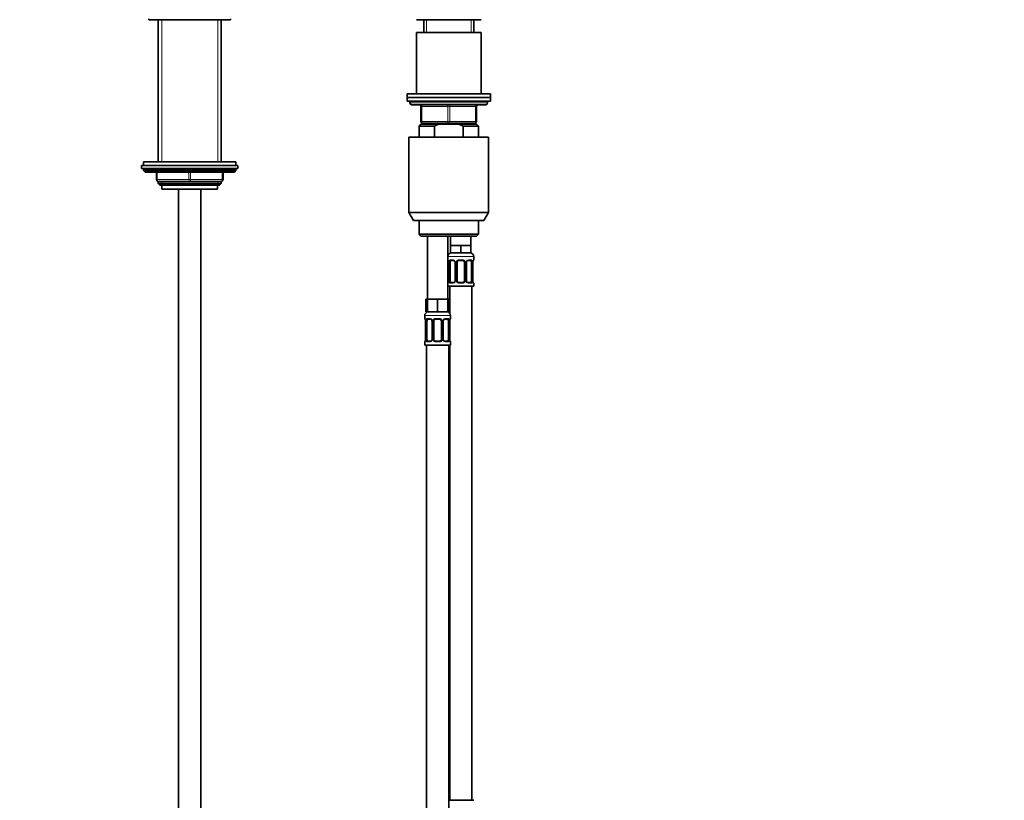
# Model space of a CAD drawing. Units: millimetres. Extents: x 0 to 2447, y 0 to 2755.
# Drawn here: x 1259 to 1792, y 1534 to 1956 of the extents above; entities that cross this region are included whole.
import ezdxf
from ezdxf import colors
from ezdxf.entities.mleader import LeaderData, LeaderLine
from ezdxf.math import Vec2, Vec3

# ---------------------------------------------------------------- set-up
doc = ezdxf.new("R2010")
doc.units = ezdxf.units.MM
doc.layers.add('DV1_Défaut', color=7, linetype='Continuous')
doc.layers.add('Défaut', color=7, linetype='Continuous')

# ---------------------------------------------------------------- blocks, each defined once
blk = doc.blocks.new('_DOT')
at = {"color": 0}
blk.add_line((0, 0), (-1, 0), dxfattribs=at)
at = {"color": 0, "const_width": 0.333}
blk.add_lwpolyline([(-0.1665, 0, 1), (0.1665, 0, 1)], format="xyb", close=True, dxfattribs=at)
blk = doc.blocks.new('SE')
at = {"layer": 'DV1_Défaut', "color": 7, "linetype": 'Continuous', "lineweight": 35}
for p, q in [((1329.36, 1956.09), (1329.36, 1955.59)), ((1329.36, 1955.59), (1373.36, 1955.59)), ((1334.36, 1955.59), (1334.36, 1878.69)), ((1368.36, 1878.69), (1368.36, 1955.59)), ((1373.36, 1955.59), (1373.36, 1956.09)), ((1473.86, 1955.59), (1508.86, 1955.59)), ((1477.86, 1955.59), (1477.86, 1948.59)), ((1504.86, 1948.59), (1504.86, 1955.59)), ((1508.86, 1948.59), (1473.86, 1948.59)), ((1473.86, 1948.59), (1473.86, 1915.59)), ((1508.86, 1915.59), (1508.86, 1948.59)), ((1513.86, 1915.59), (1468.86, 1915.59)), ((1468.86, 1915.59), (1468.86, 1913.59)), ((1513.86, 1913.59), (1468.86, 1913.59)), ((1468.86, 1913.59), (1513.86, 1913.59)), ((1468.86, 1913.59), (1468.86, 1911.59)), ((1468.86, 1911.59), (1513.86, 1911.59)), ((1470.36, 1911.59), (1470.36, 1910.59)), ((1512.36, 1910.59), (1512.36, 1911.59)), ((1513.86, 1913.59), (1513.86, 1915.59)), ((1513.86, 1911.59), (1513.86, 1913.59)), ((1471.36, 1909.59), (1511.36, 1909.59)), ((1476.36, 1900.59), (1476.36, 1908.59)), ((1506.36, 1908.59), (1506.36, 1900.59)), ((1476.36, 1899.09), (1475.36, 1898.09)), ((1483.62, 1898.09), (1475.36, 1898.09)), ((1475.36, 1898.09), (1475.36, 1892.09)), ((1476.36, 1899.09), (1485.98, 1899.09)), ((1491.36, 1899.59), (1477.36, 1899.59)), ((1477.86, 1899.59), (1477.86, 1899.09)), ((1483.62, 1898.09), (1483.62, 1892.09)), ((1496.75, 1899.09), (1485.98, 1899.09)), ((1505.36, 1899.59), (1491.36, 1899.59)), ((1506.36, 1899.09), (1496.75, 1899.09)), ((1499.11, 1898.09), (1496.75, 1899.09)), ((1499.11, 1898.09), (1507.36, 1898.09)), ((1499.11, 1892.09), (1499.11, 1898.09)), ((1504.86, 1899.09), (1504.86, 1899.59)), ((1507.36, 1898.09), (1506.36, 1899.09)), ((1507.36, 1892.09), (1507.36, 1898.09)), ((1469.86, 1892.09), (1512.86, 1892.09)), ((1469.86, 1892.09), (1469.86, 1851.42)), ((1512.86, 1851.42), (1512.86, 1892.09)), ((1376.36, 1878.69), (1326.36, 1878.69)), ((1326.36, 1878.69), (1326.36, 1876.69)), ((1376.36, 1876.69), (1376.36, 1878.69)), ((1325.36, 1876.69), (1377.36, 1876.69)), ((1325.36, 1876.69), (1325.36, 1875.19)), ((1325.36, 1875.19), (1377.36, 1875.19)), ((1326.36, 1874.69), (1326.36, 1874.04)), ((1376.36, 1874.04), (1326.36, 1874.04)), ((1326.36, 1874.04), (1327.21, 1873.19)), ((1375.52, 1873.19), (1327.21, 1873.19)), ((1333.36, 1869.19), (1333.36, 1873.19)), ((1369.36, 1873.19), (1369.36, 1869.19)), ((1375.52, 1873.19), (1376.36, 1874.04)), ((1376.36, 1874.04), (1376.36, 1874.69)), ((1377.36, 1875.19), (1377.36, 1876.69)), ((1351.36, 1868.19), (1334.36, 1868.19)), ((1334.36, 1868.19), (1334.36, 1867.1)), ((1368.36, 1868.19), (1351.36, 1868.19)), ((1368.36, 1867.1), (1368.36, 1868.19)), ((1334.36, 1867.1), (1368.36, 1867.1)), ((1334.36, 1867.1), (1335.27, 1866.19)), ((1335.27, 1866.19), (1367.46, 1866.19)), ((1336.36, 1866.19), (1336.36, 1863.99)), ((1336.36, 1863.99), (1366.36, 1863.99)), ((1345.36, 1863.99), (1345.36, 1192.09)), ((1357.36, 1192.09), (1357.36, 1863.99)), ((1366.36, 1863.99), (1366.36, 1866.19)), ((1367.46, 1866.19), (1368.36, 1867.1)), ((1469.86, 1851.42), (1512.86, 1851.42)), ((1469.86, 1851.42), (1472.36, 1847.09)), ((1510.36, 1847.09), (1472.36, 1847.09)), ((1475.36, 1847.09), (1475.36, 1839.59)), ((1507.36, 1839.59), (1507.36, 1847.09)), ((1510.36, 1847.09), (1512.86, 1851.42)), ((1507.36, 1839.59), (1475.36, 1839.59)), ((1475.36, 1839.59), (1476.36, 1838.59)), ((1476.36, 1838.59), (1506.36, 1838.59)), ((1479.86, 1838.59), (1479.86, 1804.59)), ((1490.86, 1804.59), (1490.86, 1838.59)), ((1492.36, 1838.59), (1492.36, 1833.59)), ((1503.36, 1833.59), (1503.36, 1838.59)), ((1506.36, 1838.59), (1507.36, 1839.59)), ((1495.11, 1833.59), (1492.36, 1833.59)), ((1492.36, 1833.59), (1492.36, 1829.59)), ((1497.86, 1833.59), (1495.11, 1833.59)), ((1500.61, 1833.59), (1497.86, 1833.59)), ((1497.86, 1833.59), (1497.86, 1829.59)), ((1503.36, 1833.59), (1500.61, 1833.59)), ((1503.36, 1833.59), (1503.36, 1829.59)), ((1497.86, 1829.59), (1492.36, 1829.59)), ((1493.96, 1825.35), (1492.54, 1825.35)), ((1498.86, 1825.35), (1496.86, 1825.35)), ((1503.36, 1829.59), (1497.86, 1829.59)), ((1503.18, 1825.35), (1501.77, 1825.35)), ((1504.86, 1825.75), (1504.86, 1827.59)), ((1491.31, 1824.35), (1491.31, 1814.47)), ((1492.07, 1814.47), (1492.07, 1824.35)), ((1494.81, 1824.35), (1494.81, 1814.47)), ((1495.86, 1814.47), (1495.86, 1824.35)), ((1499.86, 1824.35), (1499.86, 1814.47)), ((1500.92, 1814.47), (1500.92, 1824.35)), ((1503.66, 1824.35), (1503.66, 1814.47)), ((1504.41, 1814.47), (1504.41, 1824.35)), ((1490.86, 1811.59), (1504.86, 1811.59)), ((1491.86, 1811.59), (1491.86, 1796.91)), ((1492.54, 1813.47), (1493.96, 1813.47)), ((1496.86, 1813.47), (1498.86, 1813.47)), ((1501.77, 1813.47), (1503.18, 1813.47)), ((1503.86, 1533.59), (1503.86, 1811.59)), ((1504.86, 1811.59), (1504.86, 1813.07)), ((1479.86, 1804.59), (1479.01, 1804.59)), ((1479.01, 1804.59), (1479.01, 1797.59)), ((1482.61, 1804.59), (1479.86, 1804.59)), ((1479.86, 1804.59), (1479.86, 1797.59)), ((1485.36, 1804.59), (1482.61, 1804.59)), ((1488.11, 1804.59), (1485.36, 1804.59)), ((1485.36, 1804.59), (1485.36, 1797.59)), ((1490.86, 1804.59), (1488.11, 1804.59)), ((1491.71, 1804.59), (1490.86, 1804.59)), ((1490.86, 1804.59), (1490.86, 1797.59)), ((1491.71, 1804.59), (1491.71, 1797.59)), ((1478.36, 1795.59), (1478.36, 1794.07)), ((1479.86, 1797.59), (1479.01, 1797.59)), ((1485.36, 1797.59), (1479.86, 1797.59)), ((1481.46, 1793.67), (1480.04, 1793.67)), ((1486.36, 1793.67), (1484.36, 1793.67)), ((1490.86, 1797.59), (1485.36, 1797.59)), ((1490.68, 1793.67), (1489.27, 1793.67)), ((1491.71, 1797.59), (1490.86, 1797.59)), ((1492.36, 1794.07), (1492.36, 1795.59)), ((1478.81, 1792.67), (1478.81, 1782.79)), ((1479.57, 1782.79), (1479.57, 1792.67)), ((1482.31, 1792.67), (1482.31, 1782.79)), ((1483.36, 1782.79), (1483.36, 1792.67)), ((1487.36, 1792.67), (1487.36, 1782.79)), ((1488.42, 1782.79), (1488.42, 1792.67)), ((1491.16, 1792.67), (1491.16, 1782.79)), ((1491.91, 1782.79), (1491.91, 1792.67)), ((1478.36, 1781.39), (1478.36, 1779.59)), ((1478.36, 1779.59), (1492.36, 1779.59)), ((1479.36, 1779.59), (1479.36, 1475.59)), ((1480.04, 1781.79), (1481.46, 1781.79)), ((1484.36, 1781.79), (1486.36, 1781.79)), ((1489.27, 1781.79), (1490.68, 1781.79)), ((1491.36, 1515.59), (1491.36, 1779.59)), ((1491.86, 1779.59), (1491.86, 1533.59)), ((1492.36, 1779.59), (1492.36, 1781.39)), ((1504.86, 1533.59), (1491.36, 1533.59))]:
    blk.add_line(p, q, dxfattribs=at)
at = {"layer": 'DV1_Défaut', "color": 7, "linetype": 'Continuous', "lineweight": 18}
for p, q in [((1336.22, 1878.69), (1336.22, 1955.59)), ((1366.51, 1878.69), (1366.51, 1955.59)), ((1479.31, 1948.59), (1479.31, 1955.59)), ((1503.42, 1948.59), (1503.42, 1955.59)), ((1512.36, 1910.59), (1470.36, 1910.59)), ((1476.36, 1908.59), (1476.86, 1908.59)), ((1490.86, 1908.59), (1476.86, 1908.59)), ((1476.86, 1908.59), (1476.86, 1900.59)), ((1490.86, 1908.59), (1491.86, 1908.59)), ((1490.86, 1900.59), (1490.86, 1908.59)), ((1505.86, 1908.59), (1491.86, 1908.59)), ((1491.86, 1908.59), (1491.86, 1900.59)), ((1505.86, 1908.59), (1506.36, 1908.59)), ((1505.86, 1900.59), (1505.86, 1908.59)), ((1476.36, 1900.59), (1476.86, 1900.59)), ((1476.86, 1900.59), (1490.86, 1900.59)), ((1490.86, 1900.59), (1491.86, 1900.59)), ((1491.86, 1900.59), (1505.86, 1900.59)), ((1505.86, 1900.59), (1506.36, 1900.59)), ((1479.31, 1899.09), (1479.31, 1899.59)), ((1503.42, 1899.09), (1503.42, 1899.59)), ((1376.36, 1874.69), (1326.36, 1874.69)), ((1333.86, 1873.19), (1333.86, 1869.19)), ((1350.86, 1869.19), (1350.86, 1873.19)), ((1351.86, 1873.19), (1351.86, 1869.19)), ((1368.86, 1869.19), (1368.86, 1873.19)), ((1333.36, 1869.19), (1333.86, 1869.19)), ((1333.86, 1869.19), (1350.86, 1869.19)), ((1336.22, 1866.19), (1336.22, 1868.19)), ((1350.86, 1869.19), (1351.86, 1869.19)), ((1351.86, 1869.19), (1368.86, 1869.19)), ((1366.51, 1866.19), (1366.51, 1868.19)), ((1368.86, 1869.19), (1369.36, 1869.19)), ((1490.86, 1827.59), (1504.86, 1827.59)), ((1490.94, 1825.75), (1490.86, 1825.75)), ((1492.22, 1825.75), (1493.72, 1825.75)), ((1496.8, 1825.75), (1498.92, 1825.75)), ((1502.01, 1825.75), (1503.51, 1825.75)), ((1504.78, 1825.75), (1504.86, 1825.75)), ((1491.34, 1824.35), (1491.31, 1824.35)), ((1491.34, 1824.35), (1491.34, 1814.47)), ((1491.45, 1814.47), (1491.45, 1824.35)), ((1492.07, 1824.35), (1491.45, 1824.35)), ((1494.81, 1824.35), (1495.05, 1824.35)), ((1495.05, 1824.35), (1495.05, 1814.47)), ((1495.32, 1814.47), (1495.32, 1824.35)), ((1495.86, 1824.35), (1495.32, 1824.35)), ((1499.86, 1824.35), (1500.41, 1824.35)), ((1500.41, 1824.35), (1500.41, 1814.47)), ((1500.68, 1814.47), (1500.68, 1824.35)), ((1500.92, 1824.35), (1500.68, 1824.35)), ((1503.66, 1824.35), (1504.27, 1824.35)), ((1504.27, 1824.35), (1504.27, 1814.47)), ((1504.39, 1814.47), (1504.39, 1824.35)), ((1504.39, 1824.35), (1504.41, 1824.35)), ((1490.86, 1813.07), (1490.94, 1813.07)), ((1491.31, 1814.47), (1491.34, 1814.47)), ((1491.45, 1814.47), (1492.07, 1814.47)), ((1493.72, 1813.07), (1492.22, 1813.07)), ((1495.05, 1814.47), (1494.81, 1814.47)), ((1495.32, 1814.47), (1495.86, 1814.47)), ((1498.92, 1813.07), (1496.8, 1813.07)), ((1500.41, 1814.47), (1499.86, 1814.47)), ((1500.68, 1814.47), (1500.92, 1814.47)), ((1503.51, 1813.07), (1502.01, 1813.07)), ((1504.27, 1814.47), (1503.66, 1814.47)), ((1504.41, 1814.47), (1504.39, 1814.47)), ((1504.78, 1813.07), (1504.86, 1813.07)), ((1478.36, 1795.59), (1492.36, 1795.59)), ((1478.44, 1794.07), (1478.36, 1794.07)), ((1479.72, 1794.07), (1481.22, 1794.07)), ((1484.3, 1794.07), (1486.42, 1794.07)), ((1489.51, 1794.07), (1491.01, 1794.07)), ((1492.28, 1794.07), (1492.36, 1794.07)), ((1478.84, 1792.67), (1478.81, 1792.67)), ((1478.84, 1792.67), (1478.84, 1782.79)), ((1478.95, 1782.79), (1478.95, 1792.67)), ((1479.57, 1792.67), (1478.95, 1792.67)), ((1482.31, 1792.67), (1482.55, 1792.67)), ((1482.55, 1792.67), (1482.55, 1782.79)), ((1482.82, 1782.79), (1482.82, 1792.67)), ((1483.36, 1792.67), (1482.82, 1792.67)), ((1487.36, 1792.67), (1487.91, 1792.67)), ((1487.91, 1792.67), (1487.91, 1782.79)), ((1488.18, 1782.79), (1488.18, 1792.67)), ((1488.42, 1792.67), (1488.18, 1792.67)), ((1491.16, 1792.67), (1491.77, 1792.67)), ((1491.77, 1792.67), (1491.77, 1782.79)), ((1491.89, 1782.79), (1491.89, 1792.67)), ((1491.89, 1792.67), (1491.91, 1792.67)), ((1478.81, 1782.79), (1478.84, 1782.79)), ((1478.95, 1782.79), (1479.57, 1782.79)), ((1482.55, 1782.79), (1482.31, 1782.79)), ((1482.82, 1782.79), (1483.36, 1782.79)), ((1487.91, 1782.79), (1487.36, 1782.79)), ((1488.18, 1782.79), (1488.42, 1782.79)), ((1491.77, 1782.79), (1491.16, 1782.79)), ((1491.91, 1782.79), (1491.89, 1782.79)), ((1478.36, 1781.39), (1478.44, 1781.39)), ((1481.22, 1781.39), (1479.72, 1781.39)), ((1486.42, 1781.39), (1484.3, 1781.39)), ((1491.01, 1781.39), (1489.51, 1781.39)), ((1492.28, 1781.39), (1492.36, 1781.39))]:
    blk.add_line(p, q, dxfattribs=at)
at = {"layer": 'DV1_Défaut', "color": 7, "linetype": 'Continuous', "lineweight": 35}
for centre, radius, start, end in [((1471.36, 1910.59), 1, 180, 270), ((1511.36, 1910.59), 1, 270, 0), ((1475.36, 1908.59), 1, 0, 90), ((1507.36, 1908.59), 1, 90, 180), ((1477.36, 1900.59), 1, 180, 270), ((1505.36, 1900.59), 1, 270, 0), ((1326.86, 1874.69), 0.5, 90, 180), ((1375.86, 1874.69), 0.5, 0, 90), ((1334.36, 1869.19), 1, 180, 270), ((1368.36, 1869.19), 1, 270, 0), ((1492.86, 1827.59), 2, 90, 180), ((1491.26, 1825.75), 0.4, 180, 250.7975), ((1496.86, 1824.35), 1, 90, 154.4167), ((1498.86, 1824.35), 1, 25.5833, 90), ((1502.86, 1827.59), 2, 0, 90), ((1504.46, 1825.75), 0.4, 304.0372, 0), ((1488.97, 1824.41), 2.34, 358.5368, 11.5603), ((1494.02, 1824.4), 0.783, 356.2557, 29.1496), ((1496.86, 1824.35), 1, 154.4167, 180), ((1498.86, 1824.35), 1, 0, 25.5833), ((1506.91, 1824.39), 2.5, 168.8466, 181.0351), ((1505.48, 1824.77), 1.03, 161.5374, 174.2519), ((1491.26, 1813.07), 0.4, 124.0372, 180), ((1490.24, 1814.04), 1.03, 341.5377, 354.252), ((1488.82, 1814.43), 2.5, 348.8432, 1.0353), ((1496.86, 1814.47), 1, 180, 205.5833), ((1496.86, 1814.47), 1, 205.5833, 270), ((1498.86, 1814.47), 1, 270, 334.4167), ((1498.86, 1814.47), 1, 334.4167, 0), ((1501.7, 1814.42), 0.782, 176.2609, 209.1696), ((1506.75, 1814.41), 2.34, 178.5231, 191.5607), ((1504.46, 1813.07), 0.4, 0, 70.7975), ((1480.36, 1795.59), 2, 90, 180), ((1478.76, 1794.07), 0.4, 180, 250.7975), ((1484.36, 1792.67), 1, 90, 154.4167), ((1486.36, 1792.67), 1, 25.5833, 90), ((1490.36, 1795.59), 2, 0, 90), ((1492.98, 1793.09), 1.03, 161.5374, 174.2519), ((1491.96, 1794.07), 0.4, 304.0372, 0), ((1476.47, 1792.73), 2.34, 358.5368, 11.5603), ((1481.52, 1792.72), 0.783, 356.2557, 29.1496), ((1484.36, 1792.67), 1, 154.4167, 180), ((1486.36, 1792.67), 1, 0, 25.5833), ((1494.41, 1792.71), 2.5, 168.8466, 181.0351), ((1476.32, 1782.75), 2.5, 348.8432, 1.0353), ((1484.36, 1782.79), 1, 180, 205.5833), ((1486.36, 1782.79), 1, 334.4167, 0), ((1489.2, 1782.74), 0.782, 176.2609, 209.1696), ((1494.25, 1782.73), 2.34, 178.5231, 191.5607), ((1478.76, 1781.39), 0.4, 124.0372, 180), ((1477.74, 1782.36), 1.03, 341.5377, 354.252), ((1484.36, 1782.79), 1, 205.5833, 270), ((1486.36, 1782.79), 1, 270, 334.4167), ((1491.96, 1781.39), 0.4, 0, 70.9515)]:
    blk.add_arc(centre, radius, start, end, dxfattribs=at)
at = {"layer": 'DV1_Défaut', "color": 7, "linetype": 'Continuous', "lineweight": 18}
for centre, radius, start, end in [((1493.66, 1824.36), 1.39, 25.1473, 87.3249), ((1496.78, 1824.25), 1.49, 89.2905, 152.1251), ((1498.94, 1824.25), 1.49, 27.8747, 90.7097), ((1502.07, 1824.36), 1.39, 92.6748, 154.853), ((1487.99, 1824.35), 3.35, 359.8705, 10.2708), ((1494.23, 1824.36), 2.78, 167.8078, 180.3687), ((1493.67, 1824.35), 1.38, 359.8791, 25.9211), ((1496.66, 1824.35), 1.34, 153.3511, 180.1815), ((1499.07, 1824.35), 1.34, 359.817, 26.6505), ((1502.05, 1824.35), 1.38, 154.0799, 180.1199), ((1501.5, 1824.36), 2.78, 359.628, 12.1955), ((1507.73, 1824.35), 3.35, 169.7304, 180.1284), ((1487.99, 1814.46), 3.35, 349.7304, 0.1284), ((1494.23, 1814.45), 2.78, 179.628, 192.1955), ((1493.66, 1814.46), 1.39, 272.6748, 334.853), ((1493.67, 1814.47), 1.38, 334.0799, 0.1199), ((1496.66, 1814.47), 1.34, 179.817, 206.6505), ((1496.78, 1814.57), 1.49, 207.8747, 270.7097), ((1498.94, 1814.57), 1.49, 269.2905, 332.1251), ((1499.07, 1814.47), 1.34, 333.3511, 0.1815), ((1502.05, 1814.47), 1.38, 179.8791, 205.9211), ((1502.07, 1814.46), 1.39, 205.1473, 267.3249), ((1501.5, 1814.45), 2.78, 347.8078, 0.3687), ((1507.73, 1814.46), 3.35, 179.8705, 190.2708), ((1475.49, 1792.67), 3.35, 359.8705, 10.2708), ((1481.73, 1792.68), 2.78, 167.8078, 180.3687), ((1481.16, 1792.68), 1.39, 25.1473, 87.3249), ((1481.17, 1792.67), 1.38, 359.8791, 25.9211), ((1484.16, 1792.67), 1.34, 153.3511, 180.1815), ((1484.28, 1792.57), 1.49, 89.2905, 152.1251), ((1486.44, 1792.57), 1.49, 27.8747, 90.7097), ((1486.57, 1792.67), 1.34, 359.817, 26.6505), ((1489.55, 1792.67), 1.38, 154.0799, 180.1199), ((1489.57, 1792.68), 1.39, 92.6748, 154.853), ((1489, 1792.68), 2.78, 359.628, 12.1955), ((1495.23, 1792.67), 3.35, 169.7304, 180.1284), ((1475.49, 1782.78), 3.35, 349.7304, 0.1284), ((1481.73, 1782.77), 2.78, 179.628, 192.1955), ((1481.17, 1782.79), 1.38, 334.0799, 0.1199), ((1484.16, 1782.79), 1.34, 179.817, 206.6505), ((1486.57, 1782.79), 1.34, 333.3511, 0.1815), ((1489.55, 1782.79), 1.38, 179.8791, 205.9211), ((1489, 1782.77), 2.78, 347.8078, 0.3687), ((1495.23, 1782.78), 3.35, 179.8705, 190.2708), ((1481.16, 1782.78), 1.39, 272.6748, 334.853), ((1484.28, 1782.88), 1.49, 207.8747, 270.7097), ((1486.44, 1782.88), 1.49, 269.2905, 332.1251), ((1489.57, 1782.78), 1.39, 205.1473, 267.3249)]:
    blk.add_arc(centre, radius, start, end, dxfattribs=at)
for centre, major_axis, ratio, start_param, end_param in [((1476.36, 1908.59), (0, -1), 0.5, 1.570796, 3.141593), ((1490.36, 1908.59), (0, -1), 0.5, 1.570796, 3.141593), ((1492.36, 1908.59), (0, -1), 0.5, 3.141593, 4.712389), ((1506.36, 1908.59), (0, -1), 0.5, 3.141593, 4.712389), ((1477.36, 1900.59), (0, 1), 0.5, 1.570796, 3.141593), ((1491.36, 1900.59), (0, 1), 0.5, 1.570796, 3.141593), ((1491.36, 1900.59), (0, 1), 0.5, 3.141593, 4.712389), ((1505.36, 1900.59), (0, 1), 0.5, 3.141593, 4.712389), ((1334.36, 1869.19), (0, -1), 0.5, 4.712389, 6.283185), ((1351.36, 1869.19), (0, -1), 0.5, 4.712389, 6.283185), ((1351.36, 1869.19), (0, -1), 0.5, 0, 1.570796), ((1368.36, 1869.19), (0, 1), 0.5, 3.141593, 4.712389), ((1491.34, 1825.75), (0, -0.4), 0.988455, 4.712389, 5.694628), ((1492.54, 1825.75), (0, -0.4), 0.806081, 4.712389, 6.283185), ((1493.96, 1825.75), (0, -0.4), 0.591806, 4.712389, 6.283185), ((1496.86, 1825.75), (0, -0.4), 0.151515, 4.712389, 6.283185), ((1498.86, 1825.75), (0, -0.4), 0.151515, 0, 1.570796), ((1501.77, 1825.75), (0, -0.4), 0.591806, 0, 1.570796), ((1503.18, 1825.75), (0, -0.4), 0.806081, 0, 1.570796), ((1504.39, 1825.75), (0, -0.4), 0.988455, 0.667628, 1.570796), ((1491.66, 1824.95), (0.394, 0.069), 0.426558, 2.752818, 3.172535), ((1491.88, 1824.95), (0.391, -0.084), 0.411702, 3.62283, 5.508006), ((1495.08, 1824.95), (0.363, 0.168), 0.191543, 1.963754, 3.156697), ((1495.6, 1824.95), (0.361, -0.173), 0.155676, 4.398009, 6.283185), ((1500.13, 1824.95), (-0.361, -0.173), 0.155676, 0, 1.885177), ((1500.65, 1824.95), (-0.363, 0.168), 0.191543, 3.126199, 4.319431), ((1503.85, 1824.95), (-0.391, -0.084), 0.411702, 0.775179, 2.660356), ((1504.06, 1824.95), (-0.394, 0.069), 0.426558, 3.104809, 3.530367), ((1491.34, 1813.07), (0, -0.4), 0.988455, 3.803447, 4.712389), ((1491.66, 1813.87), (0.394, -0.069), 0.426558, 3.106215, 3.530367), ((1491.88, 1813.87), (-0.391, -0.084), 0.411702, 3.916772, 5.801948), ((1492.54, 1813.07), (0, -0.4), 0.806081, 3.141593, 4.712389), ((1493.96, 1813.07), (0, -0.4), 0.591806, 3.141593, 4.712389), ((1495.08, 1813.87), (0.363, -0.168), 0.191543, 3.117811, 4.319431), ((1495.6, 1813.87), (-0.361, -0.173), 0.155676, 3.141593, 5.026769), ((1496.86, 1813.07), (0, -0.4), 0.151515, 3.141593, 4.712389), ((1498.86, 1813.07), (0, -0.4), 0.151515, 1.570796, 3.141593), ((1500.13, 1813.87), (0.361, -0.173), 0.155676, 1.256416, 3.141593), ((1500.65, 1813.87), (-0.363, -0.168), 0.191543, 1.963754, 3.164954), ((1501.77, 1813.07), (0, -0.4), 0.591806, 1.570796, 3.141593), ((1503.18, 1813.07), (0, -0.4), 0.806081, 1.570796, 3.141593), ((1503.85, 1813.87), (0.391, -0.084), 0.411702, 0.481237, 2.366414), ((1504.06, 1813.87), (-0.394, -0.069), 0.426558, 2.752818, 3.171446), ((1504.39, 1813.07), (0, -0.4), 0.988455, 1.570796, 2.479822), ((1478.84, 1794.07), (0, -0.4), 0.988455, 4.712389, 5.636087), ((1479.16, 1793.27), (0.394, 0.069), 0.426558, 2.752818, 3.172535), ((1479.38, 1793.27), (0.391, -0.084), 0.411702, 3.62283, 5.508006), ((1480.04, 1794.07), (0, -0.4), 0.806081, 4.712389, 6.283185), ((1481.46, 1794.07), (0, -0.4), 0.591806, 4.712389, 6.283185), ((1482.58, 1793.27), (0.363, 0.168), 0.191543, 1.963754, 3.156697), ((1483.1, 1793.27), (0.361, -0.173), 0.155676, 4.398009, 6.283185), ((1484.36, 1794.07), (0, -0.4), 0.151515, 4.712389, 6.283185), ((1486.36, 1794.07), (0, -0.4), 0.151515, 0, 1.570796), ((1487.63, 1793.27), (-0.361, -0.173), 0.155676, 0, 1.885177), ((1488.15, 1793.27), (-0.363, 0.168), 0.191543, 3.126199, 4.319431), ((1489.27, 1794.07), (0, -0.4), 0.591806, 0, 1.570796), ((1490.68, 1794.07), (0, -0.4), 0.806081, 0, 1.570796), ((1491.35, 1793.27), (-0.391, -0.084), 0.411702, 0.775179, 2.660356), ((1491.56, 1793.27), (-0.394, 0.069), 0.426558, 3.104809, 3.530367), ((1491.89, 1794.07), (0, -0.4), 0.988455, 0.667628, 1.570796), ((1478.84, 1781.39), (0, -0.4), 0.988455, 3.803447, 4.712389), ((1479.16, 1782.19), (0.394, -0.069), 0.426558, 3.106215, 3.530367), ((1479.38, 1782.19), (-0.391, -0.084), 0.411702, 3.916772, 5.801948), ((1480.04, 1781.39), (0, -0.4), 0.806081, 3.141593, 4.712389), ((1481.46, 1781.39), (0, -0.4), 0.591806, 3.141593, 4.712389), ((1482.58, 1782.19), (0.363, -0.168), 0.191543, 3.117811, 4.319431), ((1483.1, 1782.19), (-0.361, -0.173), 0.155676, 3.141593, 5.026769), ((1484.36, 1781.39), (0, -0.4), 0.151515, 3.141593, 4.712389), ((1486.36, 1781.39), (0, -0.4), 0.151515, 1.570796, 3.141593), ((1487.63, 1782.19), (0.361, -0.173), 0.155676, 1.256416, 3.141593), ((1488.15, 1782.19), (-0.363, -0.168), 0.191543, 1.963754, 3.164954), ((1489.27, 1781.39), (0, -0.4), 0.591806, 1.570796, 3.141593), ((1490.68, 1781.39), (0, -0.4), 0.806081, 1.570796, 3.141593), ((1491.35, 1782.19), (0.391, -0.084), 0.411702, 0.481237, 2.366414), ((1491.56, 1782.19), (-0.394, -0.069), 0.426558, 2.752818, 3.171446), ((1491.89, 1781.39), (0, -0.4), 0.988455, 1.570796, 2.479822)]:
    blk.add_ellipse(centre, major_axis=major_axis, ratio=ratio, start_param=start_param, end_param=end_param, dxfattribs=at)
at = {"layer": 'DV1_Défaut', "color": 7, "linetype": 'Continuous', "lineweight": 35}
for centre, major_axis, start_param, end_param in [((1492.77, 1824.35), (0, -1), 3.141593, 4.265876), ((1502.95, 1824.35), (0, 1), 5.158902, 6.283185), ((1492.77, 1824.35), (0, 1), 1.124283, 1.570796), ((1502.95, 1824.35), (0, 1), 4.712389, 5.158902), ((1492.77, 1814.47), (0, -1), 4.712389, 5.158902), ((1492.77, 1814.47), (0, -1), 5.158902, 6.283185), ((1502.95, 1814.47), (0, 1), 3.141593, 4.265876), ((1502.95, 1814.47), (0, -1), 1.124283, 1.570796), ((1480.27, 1792.67), (0, -1), 3.141593, 4.265876), ((1490.45, 1792.67), (0, 1), 5.158902, 6.283185), ((1480.27, 1792.67), (0, -1), 4.265876, 4.712389), ((1490.45, 1792.67), (0, 1), 4.712389, 5.158902), ((1480.27, 1782.79), (0, -1), 4.712389, 5.158902), ((1490.45, 1782.79), (0, 1), 4.265876, 4.712389), ((1480.27, 1782.79), (0, -1), 5.158902, 6.283185), ((1490.45, 1782.79), (0, 1), 3.141593, 4.265876)]:
    blk.add_ellipse(centre, major_axis=major_axis, ratio=0.707107, start_param=start_param, end_param=end_param, dxfattribs=at)
for points in [[(1485.98, 1899.09), (1485.17, 1898.8), (1484.38, 1898.46), (1483.62, 1898.09)], [(1500.92, 1824.35), (1500.93, 1824.57), (1500.96, 1824.71), (1501.02, 1824.78)], [(1494.81, 1814.47), (1494.8, 1814.25), (1494.76, 1814.11), (1494.71, 1814.04)], [(1488.42, 1792.66), (1488.43, 1792.89), (1488.46, 1793.03), (1488.52, 1793.1)], [(1482.31, 1782.79), (1482.3, 1782.57), (1482.26, 1782.43), (1482.21, 1782.36)]]:
    blk.add_open_spline(points, degree=3, dxfattribs=at)
at = {"layer": 'DV1_Défaut', "color": 7, "linetype": 'Continuous', "lineweight": 18}
for points, knots in [([(1490.94, 1825.75), (1490.97, 1825.75), (1490.99, 1825.73), (1491.05, 1825.66), (1491.08, 1825.6), (1491.14, 1825.47), (1491.18, 1825.38), (1491.24, 1825.19), (1491.26, 1825.08), (1491.29, 1824.95)], [0, 0, 0, 0, 0.25, 0.25, 0.5, 0.5, 0.75, 0.75, 1, 1, 1, 1]), ([(1491.52, 1824.95), (1491.55, 1825.08), (1491.58, 1825.19), (1491.67, 1825.38), (1491.72, 1825.47), (1491.84, 1825.6), (1491.91, 1825.66), (1492.06, 1825.73), (1492.14, 1825.75), (1492.22, 1825.75)], [0, 0, 0, 0, 0.25, 0.25, 0.5, 0.5, 0.75, 0.75, 1, 1, 1, 1]), ([(1492.54, 1825.35), (1492.49, 1825.35), (1492.44, 1825.33), (1492.35, 1825.28), (1492.31, 1825.24), (1492.21, 1825.09), (1492.16, 1824.95), (1492.13, 1824.78)], [0, 0, 0, 0, 0.25, 0.25, 0.5, 0.5, 1, 1, 1, 1]), ([(1503.59, 1824.78), (1503.58, 1824.87), (1503.56, 1824.94), (1503.51, 1825.08), (1503.48, 1825.14), (1503.38, 1825.29), (1503.29, 1825.35), (1503.18, 1825.35)], [0, 0, 0, 0, 0.25, 0.25, 0.5, 0.5, 1, 1, 1, 1]), ([(1503.51, 1825.75), (1503.59, 1825.75), (1503.67, 1825.73), (1503.81, 1825.66), (1503.88, 1825.6), (1504, 1825.47), (1504.06, 1825.38), (1504.15, 1825.19), (1504.18, 1825.08), (1504.21, 1824.95)], [0, 0, 0, 0, 0.25, 0.25, 0.5, 0.5, 0.75, 0.75, 1, 1, 1, 1]), ([(1504.44, 1824.95), (1504.46, 1825.08), (1504.49, 1825.19), (1504.55, 1825.38), (1504.58, 1825.47), (1504.65, 1825.6), (1504.68, 1825.66), (1504.74, 1825.73), (1504.76, 1825.75), (1504.78, 1825.75)], [0, 0, 0, 0, 0.25, 0.25, 0.5, 0.5, 0.75, 0.75, 1, 1, 1, 1]), ([(1491.29, 1813.87), (1491.26, 1813.74), (1491.24, 1813.63), (1491.18, 1813.44), (1491.14, 1813.35), (1491.08, 1813.21), (1491.05, 1813.16), (1490.99, 1813.09), (1490.97, 1813.07), (1490.94, 1813.07)], [0, 0, 0, 0, 0.25, 0.25, 0.5, 0.5, 0.75, 0.75, 1, 1, 1, 1]), ([(1492.22, 1813.07), (1492.14, 1813.07), (1492.06, 1813.09), (1491.91, 1813.16), (1491.85, 1813.21), (1491.73, 1813.35), (1491.67, 1813.44), (1491.58, 1813.63), (1491.55, 1813.74), (1491.52, 1813.87)], [0, 0, 0, 0, 0.25, 0.25, 0.5, 0.5, 0.75, 0.75, 1, 1, 1, 1]), ([(1492.13, 1814.04), (1492.15, 1813.95), (1492.17, 1813.88), (1492.22, 1813.74), (1492.24, 1813.68), (1492.35, 1813.53), (1492.44, 1813.47), (1492.54, 1813.47)], [0, 0, 0, 0, 0.25, 0.25, 0.5, 0.5, 1, 1, 1, 1]), ([(1503.18, 1813.47), (1503.24, 1813.47), (1503.29, 1813.48), (1503.37, 1813.54), (1503.41, 1813.58), (1503.52, 1813.72), (1503.56, 1813.87), (1503.59, 1814.04)], [0, 0, 0, 0, 0.25, 0.25, 0.5, 0.5, 1, 1, 1, 1]), ([(1504.21, 1813.87), (1504.18, 1813.74), (1504.15, 1813.63), (1504.06, 1813.44), (1504, 1813.35), (1503.88, 1813.21), (1503.81, 1813.16), (1503.67, 1813.09), (1503.59, 1813.07), (1503.51, 1813.07)], [0, 0, 0, 0, 0.25, 0.25, 0.5, 0.5, 0.75, 0.75, 1, 1, 1, 1]), ([(1504.78, 1813.07), (1504.76, 1813.07), (1504.74, 1813.09), (1504.68, 1813.16), (1504.65, 1813.21), (1504.58, 1813.35), (1504.55, 1813.44), (1504.49, 1813.63), (1504.46, 1813.74), (1504.44, 1813.87)], [0, 0, 0, 0, 0.25, 0.25, 0.5, 0.5, 0.75, 0.75, 1, 1, 1, 1]), ([(1478.44, 1794.07), (1478.47, 1794.07), (1478.49, 1794.05), (1478.55, 1793.98), (1478.58, 1793.92), (1478.64, 1793.79), (1478.68, 1793.7), (1478.74, 1793.51), (1478.76, 1793.39), (1478.79, 1793.27)], [0, 0, 0, 0, 0.25, 0.25, 0.5, 0.5, 0.75, 0.75, 1, 1, 1, 1]), ([(1479.02, 1793.27), (1479.05, 1793.39), (1479.08, 1793.51), (1479.17, 1793.7), (1479.22, 1793.79), (1479.34, 1793.92), (1479.41, 1793.98), (1479.56, 1794.05), (1479.64, 1794.07), (1479.72, 1794.07)], [0, 0, 0, 0, 0.25, 0.25, 0.5, 0.5, 0.75, 0.75, 1, 1, 1, 1]), ([(1480.04, 1793.67), (1479.99, 1793.67), (1479.94, 1793.65), (1479.85, 1793.6), (1479.81, 1793.56), (1479.71, 1793.41), (1479.66, 1793.27), (1479.63, 1793.1)], [0, 0, 0, 0, 0.25, 0.25, 0.5, 0.5, 1, 1, 1, 1]), ([(1491.09, 1793.1), (1491.08, 1793.18), (1491.06, 1793.26), (1491.01, 1793.4), (1490.98, 1793.46), (1490.88, 1793.61), (1490.79, 1793.67), (1490.68, 1793.67)], [0, 0, 0, 0, 0.25, 0.25, 0.5, 0.5, 1, 1, 1, 1]), ([(1491.01, 1794.07), (1491.09, 1794.07), (1491.17, 1794.05), (1491.31, 1793.98), (1491.38, 1793.92), (1491.5, 1793.79), (1491.56, 1793.7), (1491.65, 1793.51), (1491.68, 1793.39), (1491.71, 1793.27)], [0, 0, 0, 0, 0.25, 0.25, 0.5, 0.5, 0.75, 0.75, 1, 1, 1, 1]), ([(1491.94, 1793.27), (1491.96, 1793.39), (1491.99, 1793.51), (1492.05, 1793.7), (1492.08, 1793.79), (1492.15, 1793.92), (1492.18, 1793.98), (1492.24, 1794.05), (1492.26, 1794.07), (1492.28, 1794.07)], [0, 0, 0, 0, 0.25, 0.25, 0.5, 0.5, 0.75, 0.75, 1, 1, 1, 1]), ([(1478.79, 1782.19), (1478.76, 1782.06), (1478.74, 1781.95), (1478.68, 1781.75), (1478.64, 1781.67), (1478.58, 1781.53), (1478.55, 1781.48), (1478.49, 1781.41), (1478.47, 1781.39), (1478.44, 1781.39)], [0, 0, 0, 0, 0.25, 0.25, 0.5, 0.5, 0.75, 0.75, 1, 1, 1, 1]), ([(1479.72, 1781.39), (1479.64, 1781.39), (1479.56, 1781.41), (1479.41, 1781.48), (1479.35, 1781.53), (1479.23, 1781.67), (1479.17, 1781.75), (1479.08, 1781.95), (1479.05, 1782.06), (1479.02, 1782.19)], [0, 0, 0, 0, 0.25, 0.25, 0.5, 0.5, 0.75, 0.75, 1, 1, 1, 1]), ([(1479.63, 1782.36), (1479.65, 1782.27), (1479.67, 1782.19), (1479.72, 1782.06), (1479.74, 1781.99), (1479.85, 1781.85), (1479.94, 1781.79), (1480.04, 1781.79)], [0, 0, 0, 0, 0.25, 0.25, 0.5, 0.5, 1, 1, 1, 1]), ([(1490.68, 1781.79), (1490.74, 1781.79), (1490.79, 1781.8), (1490.87, 1781.86), (1490.91, 1781.9), (1491.02, 1782.04), (1491.06, 1782.19), (1491.09, 1782.36)], [0, 0, 0, 0, 0.25, 0.25, 0.5, 0.5, 1, 1, 1, 1]), ([(1491.71, 1782.19), (1491.68, 1782.06), (1491.65, 1781.95), (1491.56, 1781.75), (1491.5, 1781.67), (1491.38, 1781.53), (1491.31, 1781.48), (1491.17, 1781.41), (1491.09, 1781.39), (1491.01, 1781.39)], [0, 0, 0, 0, 0.25, 0.25, 0.5, 0.5, 0.75, 0.75, 1, 1, 1, 1]), ([(1492.28, 1781.39), (1492.26, 1781.39), (1492.24, 1781.41), (1492.18, 1781.48), (1492.15, 1781.53), (1492.08, 1781.67), (1492.05, 1781.75), (1491.99, 1781.95), (1491.96, 1782.06), (1491.94, 1782.19)], [0, 0, 0, 0, 0.25, 0.25, 0.5, 0.5, 0.75, 0.75, 1, 1, 1, 1])]:
    blk.add_open_spline(points, degree=3, knots=knots, dxfattribs=at)
at = {"layer": 'DV1_Défaut', "color": 7, "linetype": 'Continuous', "lineweight": 35}
for points, knots in [([(1491.09, 1825.45), (1491.09, 1825.45), (1491.1, 1825.44), (1491.14, 1825.36), (1491.21, 1825.18), (1491.24, 1825), (1491.27, 1824.88)], [0, 0, 0, 0, 0.128681, 0.335222, 0.642521, 1, 1, 1, 1]), ([(1493.97, 1825.34), (1494, 1825.34), (1494.1, 1825.34), (1494.33, 1825.25), (1494.58, 1825.04), (1494.67, 1824.86), (1494.71, 1824.78)], [0, 0, 0, 0, 0.110663, 0.441813, 0.788992, 1, 1, 1, 1]), ([(1501.02, 1824.78), (1501.04, 1824.82), (1501.1, 1824.97), (1501.3, 1825.18), (1501.56, 1825.33), (1501.7, 1825.33), (1501.77, 1825.34)], [0, 0, 0, 0, 0.112108, 0.419361, 0.749369, 1, 1, 1, 1]), ([(1504.51, 1825.1), (1504.53, 1825.18), (1504.57, 1825.32), (1504.62, 1825.43), (1504.64, 1825.45), (1504.64, 1825.45)], [0, 0, 0, 0, 0.394841, 0.790085, 1, 1, 1, 1]), ([(1491.22, 1813.72), (1491.2, 1813.63), (1491.16, 1813.49), (1491.11, 1813.39), (1491.09, 1813.37), (1491.09, 1813.37)], [0, 0, 0, 0, 0.394841, 0.790085, 1, 1, 1, 1]), ([(1494.71, 1814.04), (1494.69, 1813.99), (1494.63, 1813.85), (1494.43, 1813.64), (1494.17, 1813.49), (1494.03, 1813.48), (1493.96, 1813.48)], [0, 0, 0, 0, 0.111973, 0.419277, 0.74934, 1, 1, 1, 1]), ([(1501.76, 1813.48), (1501.73, 1813.48), (1501.63, 1813.47), (1501.4, 1813.57), (1501.15, 1813.78), (1501.06, 1813.96), (1501.02, 1814.04)], [0, 0, 0, 0, 0.110739, 0.442117, 0.789536, 1, 1, 1, 1]), ([(1504.64, 1813.37), (1504.64, 1813.37), (1504.63, 1813.38), (1504.59, 1813.46), (1504.52, 1813.64), (1504.48, 1813.83), (1504.46, 1813.95)], [0, 0, 0, 0, 0.127259, 0.331518, 0.635421, 1, 1, 1, 1]), ([(1478.59, 1793.77), (1478.59, 1793.77), (1478.6, 1793.76), (1478.64, 1793.68), (1478.71, 1793.5), (1478.74, 1793.32), (1478.77, 1793.2)], [0, 0, 0, 0, 0.128681, 0.335222, 0.642521, 1, 1, 1, 1]), ([(1481.47, 1793.66), (1481.5, 1793.66), (1481.6, 1793.66), (1481.83, 1793.57), (1482.08, 1793.36), (1482.17, 1793.18), (1482.21, 1793.1)], [0, 0, 0, 0, 0.110663, 0.441813, 0.788992, 1, 1, 1, 1]), ([(1488.52, 1793.1), (1488.54, 1793.14), (1488.6, 1793.29), (1488.8, 1793.5), (1489.06, 1793.65), (1489.2, 1793.65), (1489.27, 1793.65)], [0, 0, 0, 0, 0.112108, 0.419361, 0.749369, 1, 1, 1, 1]), ([(1492.01, 1793.42), (1492.03, 1793.5), (1492.07, 1793.64), (1492.12, 1793.75), (1492.14, 1793.77), (1492.14, 1793.77)], [0, 0, 0, 0, 0.394841, 0.790085, 1, 1, 1, 1]), ([(1478.72, 1782.04), (1478.7, 1781.95), (1478.66, 1781.81), (1478.61, 1781.71), (1478.59, 1781.68), (1478.59, 1781.68)], [0, 0, 0, 0, 0.3948406, 0.7900847, 1, 1, 1, 1]), ([(1482.21, 1782.36), (1482.19, 1782.31), (1482.13, 1782.17), (1481.93, 1781.96), (1481.67, 1781.81), (1481.53, 1781.8), (1481.46, 1781.8)], [0, 0, 0, 0, 0.111973, 0.419277, 0.74934, 1, 1, 1, 1]), ([(1489.26, 1781.8), (1489.23, 1781.8), (1489.13, 1781.79), (1488.9, 1781.89), (1488.65, 1782.1), (1488.56, 1782.28), (1488.52, 1782.36)], [0, 0, 0, 0, 0.110739, 0.442117, 0.789536, 1, 1, 1, 1]), ([(1492.14, 1781.68), (1492.14, 1781.68), (1492.13, 1781.7), (1492.09, 1781.78), (1492.02, 1781.96), (1491.98, 1782.14), (1491.96, 1782.27)], [0, 0, 0, 0, 0.127259, 0.331518, 0.635421, 1, 1, 1, 1])]:
    blk.add_open_spline(points, degree=3, knots=knots, dxfattribs=at)

msp = doc.modelspace()

# ---------------------------------------------------------------- block references
at = {"layer": 'Défaut'}
msp.add_blockref('SE', (0, 0), dxfattribs=at)

# ---------------------------------------------------------------- leaders
at = {"layer": 'Défaut', "color": 7, "linetype": 'Continuous', "lineweight": 18}
ml = msp.add_multileader_mtext('Standard', dxfattribs=at)
ml.set_content('{\\pxsm0.9;\\fSolid Edge ISO|b1||i0||c0|p34;\\W1.;06/04/2021\\P}', color=256)
ml.set_leader_properties()
ml.set_arrow_properties(name='DOT')
ml.build(insert=Vec2(0, 0))
ml.multileader.update_dxf_attribs({"leader_type": 0, "dogleg_length": 0, "arrow_head_size": 12})
ctx = ml.context
ctx.base_point, ctx.char_height, ctx.arrow_head_size, ctx.landing_gap_size = Vec3(2359.8, 2728.34), 12, 12, 4.2
notes = []
notes.append((ctx, [(0, (0, 0, 0), (0, 0), (1, 0), 1, [])]))
ctx.mtext.insert = Vec3(2361.8, 2734.46)
for ctx, leaders in notes:
    for number, flags, end, landing, length, lines in leaders:
        leader = LeaderData()
        leader.index, (leader.has_last_leader_line, leader.has_dogleg_vector, leader.attachment_direction) = number, flags
        leader.last_leader_point, leader.dogleg_vector, leader.dogleg_length = Vec3(end), Vec3(landing), length
        for number, points, colour, breaks in lines:
            line = LeaderLine()
            line.index, line.vertices, line.color, line.breaks = number, Vec3.list(points), colors.encode_raw_color(colour), breaks
            leader.lines.append(line)
        ctx.leaders.append(leader)

doc.saveas('drawing.dxf')
